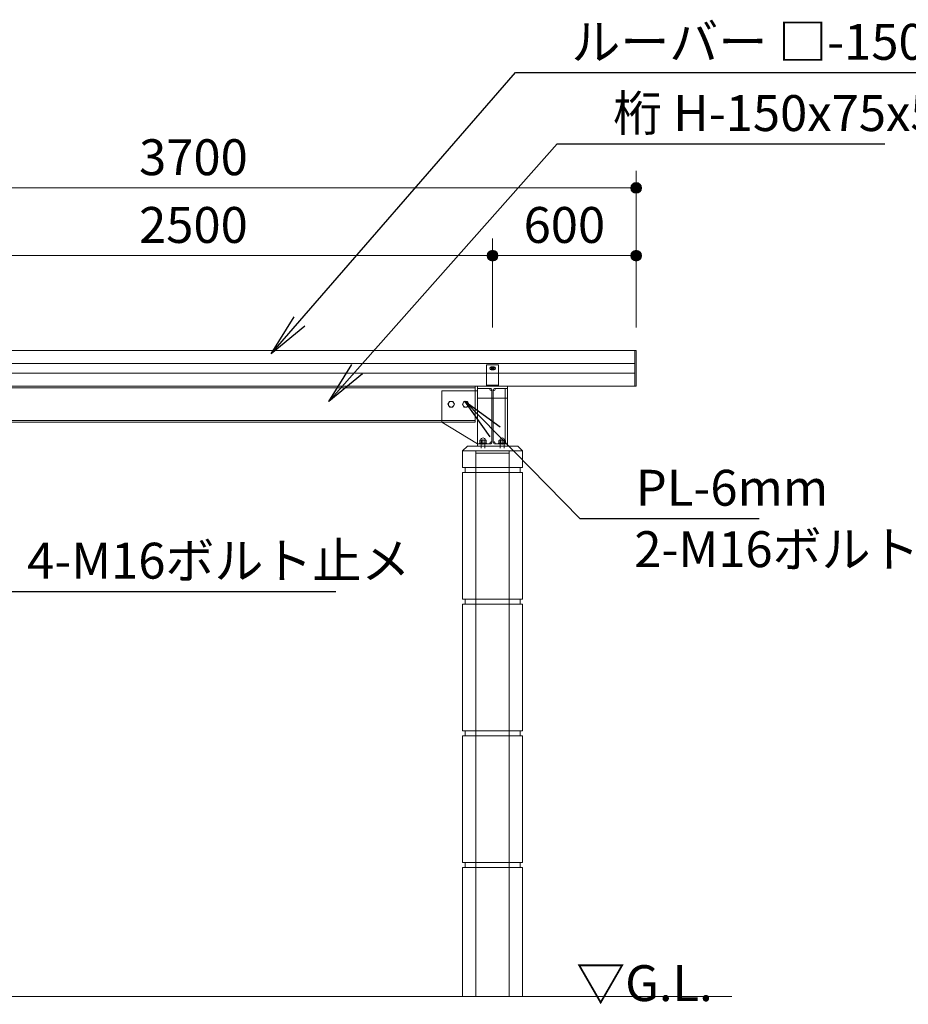
# Model space of a CAD drawing. Extents: x 0 to 25200, y 0 to 17820.
# Drawn here: x 15327 to 19040, y 4804 to 8918 of the extents above; entities that cross this region are included whole.
import ezdxf
from ezdxf.enums import TextEntityAlignment as Align

# ---------------------------------------------------------------- set-up
doc = ezdxf.new("R2010")
doc.units = 0
doc.header["$LTSCALE"] = 60
for name, color, linetype, lineweight in [('D-STR', 1, 'Continuous', 13), ('D-STR-DIM', 7, 'Continuous', 13), ('D-STR-HTXT', 7, 'Continuous', 13), ('D-STR-TXT', 7, 'Continuous', 13)]:
    doc.layers.add(name, color=color, linetype=linetype, lineweight=lineweight)
doc.styles.add('YOKO_GOTHIC', font='msgothic.ttc')
doc.dimstyles.new('Clair_Dim_Gothic', dxfattribs={"dimtxt": 0.18, "dimasz": 0.18, "dimexe": 0.18, "dimexo": 0.0625, "dimgap": 0.09, "dimtad": 1, "dimdec": 4, "dimzin": 0, "dimdsep": 46, "dimtxsty": 'YOKO_GOTHIC', "dimsah": 1, "dimcen": 0.09, "dimadec": 0, "dimazin": 0, "dimtfac": 1, "dimtdec": 4, "dimtofl": 0, "dimtmove": 2, "dimatfit": 3, "dimfxl": 0, "dimtolj": 1, "dimtzin": 0, "dimarcsym": 0})
doc.dimstyles.get("Standard").update_dxf_attribs({"dimtxt": 0.18, "dimasz": 0.18, "dimexe": 0.18, "dimexo": 0.0625, "dimgap": 0.09, "dimtad": 0, "dimtih": 1, "dimtoh": 1, "dimdec": 4, "dimzin": 0, "dimdsep": 46, "dimtxsty": 'Standard', "dimcen": 0.09, "dimadec": 0, "dimazin": 0, "dimtfac": 1, "dimtdec": 4, "dimtofl": 0, "dimtmove": 0, "dimatfit": 3, "dimfxl": 0, "dimtolj": 1, "dimtzin": 0, "dimarcsym": 0})

# ---------------------------------------------------------------- blocks, each defined once
blk = doc.blocks.new('CLAIR_HATCH_PAINT115')
at = {"layer": 'D-STR-DIM', "linetype": 'Continuous', "lineweight": 0}
for start, end in [(0, 180), (180, 0)]:
    blk.add_arc((17302.7, 7932.3), 22.5, start, end, dxfattribs=at)
blk = doc.blocks.new('CLAIR_HATCH_PAINT116')
at = {"layer": 'D-STR-DIM', "linetype": 'Continuous', "lineweight": 0}
for start, end in [(0, 180), (180, 0)]:
    blk.add_arc((14802.7, 7932.3), 22.5, start, end, dxfattribs=at)
blk = doc.blocks.new('*D191')
at = {"layer": 'D-STR-DIM', "linetype": 'Continuous'}
for points in [[(14825.2, 7932.3), (14825.2, 7930.3), (14824.9, 7928.3), (14824.4, 7926.3), (14823.8, 7924.4), (14823, 7922.5), (14822.1, 7920.7), (14820.9, 7919.1), (14819.7, 7917.5), (14818.3, 7916), (14816.8, 7914.7), (14815.1, 7913.5), (14813.4, 7912.5), (14811.6, 7911.6), (14809.7, 7910.9), (14807.8, 7910.3), (14805.8, 7910), (14803.8, 7909.8), (14801.7, 7909.8), (14799.7, 7910), (14797.7, 7910.3), (14795.8, 7910.9), (14793.9, 7911.6), (14792.1, 7912.5), (14790.4, 7913.5), (14788.7, 7914.7), (14787.2, 7916), (14785.8, 7917.5), (14784.5, 7919.1), (14783.4, 7920.7), (14782.5, 7922.5), (14781.7, 7924.4), (14781.1, 7926.3), (14780.6, 7928.3), (14780.3, 7930.3), (14780.2, 7932.3), (14780.3, 7934.3), (14780.6, 7936.3), (14781.1, 7938.3), (14781.7, 7940.2), (14782.5, 7942), (14783.4, 7943.8), (14784.5, 7945.5), (14785.8, 7947.1), (14787.2, 7948.5), (14788.7, 7949.9), (14790.4, 7951.1), (14792.1, 7952.1), (14793.9, 7953), (14795.8, 7953.7), (14797.7, 7954.2), (14799.7, 7954.6), (14801.7, 7954.8), (14803.8, 7954.8), (14805.8, 7954.6), (14807.8, 7954.2), (14809.7, 7953.7), (14811.6, 7953), (14813.4, 7952.1), (14815.1, 7951.1), (14816.8, 7949.9), (14818.3, 7948.5), (14819.7, 7947.1), (14820.9, 7945.5), (14822.1, 7943.8), (14823, 7942), (14823.8, 7940.2), (14824.4, 7938.3), (14824.9, 7936.3), (14825.2, 7934.3)], [(17280.2, 7932.3), (17280.3, 7934.3), (17280.6, 7936.3), (17281.1, 7938.3), (17281.7, 7940.2), (17282.5, 7942), (17283.4, 7943.8), (17284.5, 7945.5), (17285.8, 7947.1), (17287.2, 7948.5), (17288.7, 7949.9), (17290.4, 7951.1), (17292.1, 7952.1), (17293.9, 7953), (17295.8, 7953.7), (17297.7, 7954.2), (17299.7, 7954.6), (17301.7, 7954.8), (17303.8, 7954.8), (17305.8, 7954.6), (17307.8, 7954.2), (17309.7, 7953.7), (17311.6, 7953), (17313.4, 7952.1), (17315.1, 7951.1), (17316.8, 7949.9), (17318.3, 7948.5), (17319.7, 7947.1), (17320.9, 7945.5), (17322.1, 7943.8), (17323, 7942), (17323.8, 7940.2), (17324.4, 7938.3), (17324.9, 7936.3), (17325.2, 7934.3), (17325.2, 7932.3), (17325.2, 7930.3), (17324.9, 7928.3), (17324.4, 7926.3), (17323.8, 7924.4), (17323, 7922.5), (17322.1, 7920.7), (17320.9, 7919.1), (17319.7, 7917.5), (17318.3, 7916), (17316.8, 7914.7), (17315.1, 7913.5), (17313.4, 7912.5), (17311.6, 7911.6), (17309.7, 7910.9), (17307.8, 7910.3), (17305.8, 7910), (17303.8, 7909.8), (17301.7, 7909.8), (17299.7, 7910), (17297.7, 7910.3), (17295.8, 7910.9), (17293.9, 7911.6), (17292.1, 7912.5), (17290.4, 7913.5), (17288.7, 7914.7), (17287.2, 7916), (17285.8, 7917.5), (17284.5, 7919.1), (17283.4, 7920.7), (17282.5, 7922.5), (17281.7, 7924.4), (17281.1, 7926.3), (17280.6, 7928.3), (17280.3, 7930.3)]]:
    blk.add_hatch(color=256, dxfattribs=at).paths.add_polyline_path(points)
at = {"layer": 'D-STR-DIM'}
for p, q in [((14802.7, 7672.5), (14802.7, 8004.3)), ((17302.7, 7632.5), (17302.7, 8004.3)), ((17302.7, 7932.3), (14802.7, 7932.3))]:
    blk.add_line(p, q, dxfattribs=at)
at = {"layer": 'D-STR-DIM', "linetype": 'Continuous'}
for name in ['CLAIR_HATCH_PAINT116', 'CLAIR_HATCH_PAINT115']:
    blk.add_blockref(name, (0, 0), dxfattribs=at)
at = {"layer": 'D-STR-DIM', "style": 'YOKO_GOTHIC'}
blk.add_text('2500', height=150, dxfattribs=at).set_placement((16052.7, 8135.5), align=Align.TOP_CENTER)
blk = doc.blocks.new('_Dot')
at = {"color": 0, "linetype": 'ByBlock', "lineweight": -2}
blk.add_line((-0.5, 0), (-1, 0), dxfattribs=at)
at = {"color": 0, "linetype": 'ByBlock', "const_width": 0.5}
blk.add_lwpolyline([(-0.25, 0, 1), (0.25, 0, 1)], format="xyb", close=True, dxfattribs=at)
blk = doc.blocks.new('CLAIR_HATCH_PAINT117')
at = {"layer": 'D-STR-DIM', "linetype": 'Continuous', "lineweight": 0}
for start, end in [(0, 180), (180, 0)]:
    blk.add_arc((17302.7, 7932.3), 22.5, start, end, dxfattribs=at)
blk = doc.blocks.new('CLAIR_HATCH_PAINT118')
at = {"layer": 'D-STR-DIM', "linetype": 'Continuous', "lineweight": 0}
for start, end in [(0, 180), (180, 0)]:
    blk.add_arc((17902.7, 7932.3), 22.5, start, end, dxfattribs=at)
blk = doc.blocks.new('*D194')
at = {"layer": 'D-STR-DIM', "linetype": 'Continuous'}
for points in [[(17325.2, 7932.3), (17325.2, 7930.3), (17324.9, 7928.3), (17324.4, 7926.3), (17323.8, 7924.4), (17323, 7922.5), (17322.1, 7920.7), (17320.9, 7919.1), (17319.7, 7917.5), (17318.3, 7916), (17316.8, 7914.7), (17315.1, 7913.5), (17313.4, 7912.5), (17311.6, 7911.6), (17309.7, 7910.9), (17307.8, 7910.3), (17305.8, 7910), (17303.8, 7909.8), (17301.7, 7909.8), (17299.7, 7910), (17297.7, 7910.3), (17295.8, 7910.9), (17293.9, 7911.6), (17292.1, 7912.5), (17290.4, 7913.5), (17288.7, 7914.7), (17287.2, 7916), (17285.8, 7917.5), (17284.5, 7919.1), (17283.4, 7920.7), (17282.5, 7922.5), (17281.7, 7924.4), (17281.1, 7926.3), (17280.6, 7928.3), (17280.3, 7930.3), (17280.2, 7932.3), (17280.3, 7934.3), (17280.6, 7936.3), (17281.1, 7938.3), (17281.7, 7940.2), (17282.5, 7942), (17283.4, 7943.8), (17284.5, 7945.5), (17285.8, 7947.1), (17287.2, 7948.5), (17288.7, 7949.9), (17290.4, 7951.1), (17292.1, 7952.1), (17293.9, 7953), (17295.8, 7953.7), (17297.7, 7954.2), (17299.7, 7954.6), (17301.7, 7954.8), (17303.8, 7954.8), (17305.8, 7954.6), (17307.8, 7954.2), (17309.7, 7953.7), (17311.6, 7953), (17313.4, 7952.1), (17315.1, 7951.1), (17316.8, 7949.9), (17318.3, 7948.5), (17319.7, 7947.1), (17320.9, 7945.5), (17322.1, 7943.8), (17323, 7942), (17323.8, 7940.2), (17324.4, 7938.3), (17324.9, 7936.3), (17325.2, 7934.3)], [(17880.2, 7932.3), (17880.3, 7934.3), (17880.6, 7936.3), (17881.1, 7938.3), (17881.7, 7940.2), (17882.5, 7942), (17883.4, 7943.8), (17884.5, 7945.5), (17885.8, 7947.1), (17887.2, 7948.5), (17888.7, 7949.9), (17890.4, 7951.1), (17892.1, 7952.1), (17893.9, 7953), (17895.8, 7953.7), (17897.7, 7954.2), (17899.7, 7954.6), (17901.7, 7954.8), (17903.8, 7954.8), (17905.8, 7954.6), (17907.8, 7954.2), (17909.7, 7953.7), (17911.6, 7953), (17913.4, 7952.1), (17915.1, 7951.1), (17916.8, 7949.9), (17918.3, 7948.5), (17919.7, 7947.1), (17920.9, 7945.5), (17922.1, 7943.8), (17923, 7942), (17923.8, 7940.2), (17924.4, 7938.3), (17924.9, 7936.3), (17925.2, 7934.3), (17925.2, 7932.3), (17925.2, 7930.3), (17924.9, 7928.3), (17924.4, 7926.3), (17923.8, 7924.4), (17923, 7922.5), (17922.1, 7920.7), (17920.9, 7919.1), (17919.7, 7917.5), (17918.3, 7916), (17916.8, 7914.7), (17915.1, 7913.5), (17913.4, 7912.5), (17911.6, 7911.6), (17909.7, 7910.9), (17907.8, 7910.3), (17905.8, 7910), (17903.8, 7909.8), (17901.7, 7909.8), (17899.7, 7910), (17897.7, 7910.3), (17895.8, 7910.9), (17893.9, 7911.6), (17892.1, 7912.5), (17890.4, 7913.5), (17888.7, 7914.7), (17887.2, 7916), (17885.8, 7917.5), (17884.5, 7919.1), (17883.4, 7920.7), (17882.5, 7922.5), (17881.7, 7924.4), (17881.1, 7926.3), (17880.6, 7928.3), (17880.3, 7930.3)]]:
    blk.add_hatch(color=256, dxfattribs=at).paths.add_polyline_path(points)
at = {"layer": 'D-STR-DIM'}
for p, q in [((17302.7, 7632.5), (17302.7, 8004.3)), ((17902.7, 7632.5), (17902.7, 8004.3)), ((17302.7, 7932.3), (17902.7, 7932.3))]:
    blk.add_line(p, q, dxfattribs=at)
at = {"layer": 'D-STR-DIM', "linetype": 'Continuous'}
for name in ['CLAIR_HATCH_PAINT117', 'CLAIR_HATCH_PAINT118']:
    blk.add_blockref(name, (0, 0), dxfattribs=at)
at = {"layer": 'D-STR-DIM', "style": 'YOKO_GOTHIC'}
blk.add_text('600', height=150, dxfattribs=at).set_placement((17602.7, 8135.5), align=Align.TOP_CENTER)
blk = doc.blocks.new('CLAIR_HATCH_PAINT119')
at = {"layer": 'D-STR-DIM', "linetype": 'Continuous', "lineweight": 0}
for start, end in [(0, 180), (180, 0)]:
    blk.add_arc((17902.7, 8215.2), 22.5, start, end, dxfattribs=at)
blk = doc.blocks.new('CLAIR_HATCH_PAINT120')
at = {"layer": 'D-STR-DIM', "linetype": 'Continuous', "lineweight": 0}
for start, end in [(0, 180), (180, 0)]:
    blk.add_arc((14202.7, 8215.2), 22.5, start, end, dxfattribs=at)
blk = doc.blocks.new('*D197')
at = {"layer": 'D-STR-DIM', "linetype": 'Continuous'}
for points in [[(14225.2, 8215.2), (14225.2, 8213.2), (14224.9, 8211.2), (14224.4, 8209.2), (14223.8, 8207.3), (14223, 8205.4), (14222.1, 8203.6), (14220.9, 8202), (14219.7, 8200.4), (14218.3, 8198.9), (14216.8, 8197.6), (14215.1, 8196.4), (14213.4, 8195.4), (14211.6, 8194.5), (14209.7, 8193.8), (14207.8, 8193.3), (14205.8, 8192.9), (14203.8, 8192.7), (14201.7, 8192.7), (14199.7, 8192.9), (14197.7, 8193.3), (14195.8, 8193.8), (14193.9, 8194.5), (14192.1, 8195.4), (14190.4, 8196.4), (14188.7, 8197.6), (14187.2, 8198.9), (14185.8, 8200.4), (14184.5, 8202), (14183.4, 8203.6), (14182.5, 8205.4), (14181.7, 8207.3), (14181.1, 8209.2), (14180.6, 8211.2), (14180.3, 8213.2), (14180.2, 8215.2), (14180.3, 8217.2), (14180.6, 8219.2), (14181.1, 8221.2), (14181.7, 8223.1), (14182.5, 8225), (14183.4, 8226.7), (14184.5, 8228.4), (14185.8, 8230), (14187.2, 8231.5), (14188.7, 8232.8), (14190.4, 8234), (14192.1, 8235), (14193.9, 8235.9), (14195.8, 8236.6), (14197.7, 8237.1), (14199.7, 8237.5), (14201.7, 8237.7), (14203.8, 8237.7), (14205.8, 8237.5), (14207.8, 8237.1), (14209.7, 8236.6), (14211.6, 8235.9), (14213.4, 8235), (14215.1, 8234), (14216.8, 8232.8), (14218.3, 8231.5), (14219.7, 8230), (14220.9, 8228.4), (14222.1, 8226.7), (14223, 8225), (14223.8, 8223.1), (14224.4, 8221.2), (14224.9, 8219.2), (14225.2, 8217.2)], [(17880.2, 8215.2), (17880.3, 8217.2), (17880.6, 8219.2), (17881.1, 8221.2), (17881.7, 8223.1), (17882.5, 8225), (17883.4, 8226.7), (17884.5, 8228.4), (17885.8, 8230), (17887.2, 8231.5), (17888.7, 8232.8), (17890.4, 8234), (17892.1, 8235), (17893.9, 8235.9), (17895.8, 8236.6), (17897.7, 8237.1), (17899.7, 8237.5), (17901.7, 8237.7), (17903.8, 8237.7), (17905.8, 8237.5), (17907.8, 8237.1), (17909.7, 8236.6), (17911.6, 8235.9), (17913.4, 8235), (17915.1, 8234), (17916.8, 8232.8), (17918.3, 8231.5), (17919.7, 8230), (17920.9, 8228.4), (17922.1, 8226.7), (17923, 8225), (17923.8, 8223.1), (17924.4, 8221.2), (17924.9, 8219.2), (17925.2, 8217.2), (17925.2, 8215.2), (17925.2, 8213.2), (17924.9, 8211.2), (17924.4, 8209.2), (17923.8, 8207.3), (17923, 8205.4), (17922.1, 8203.6), (17920.9, 8202), (17919.7, 8200.4), (17918.3, 8198.9), (17916.8, 8197.6), (17915.1, 8196.4), (17913.4, 8195.4), (17911.6, 8194.5), (17909.7, 8193.8), (17907.8, 8193.3), (17905.8, 8192.9), (17903.8, 8192.7), (17901.7, 8192.7), (17899.7, 8192.9), (17897.7, 8193.3), (17895.8, 8193.8), (17893.9, 8194.5), (17892.1, 8195.4), (17890.4, 8196.4), (17888.7, 8197.6), (17887.2, 8198.9), (17885.8, 8200.4), (17884.5, 8202), (17883.4, 8203.6), (17882.5, 8205.4), (17881.7, 8207.3), (17881.1, 8209.2), (17880.6, 8211.2), (17880.3, 8213.2)]]:
    blk.add_hatch(color=256, dxfattribs=at).paths.add_polyline_path(points)
at = {"layer": 'D-STR-DIM'}
for p, q in [((14202.7, 7799.5), (14202.7, 8287.2)), ((17902.7, 7799.5), (17902.7, 8287.2)), ((17902.7, 8215.2), (14202.7, 8215.2))]:
    blk.add_line(p, q, dxfattribs=at)
at = {"layer": 'D-STR-DIM', "linetype": 'Continuous'}
for name in ['CLAIR_HATCH_PAINT120', 'CLAIR_HATCH_PAINT119']:
    blk.add_blockref(name, (0, 0), dxfattribs=at)
at = {"layer": 'D-STR-DIM', "style": 'YOKO_GOTHIC'}
blk.add_text('3700', height=150, dxfattribs=at).set_placement((16052.7, 8418.5), align=Align.TOP_CENTER)

msp = doc.modelspace()

# ---------------------------------------------------------------- linework, layer by layer
at = {"layer": 'D-STR'}
for p, q in [((17327.7, 7476.5), (17277.7, 7476.5)), ((17277.7, 7476.5), (17277.7, 7386.5)), ((17277.7, 7476.5), (17327.7, 7476.5)), ((17277.7, 7386.5), (17277.7, 7476.5)), ((17296.7, 7467.5), (17308.7, 7467.5)), ((17308.7, 7467.5), (17296.7, 7467.5)), ((17308.7, 7455.5), (17296.7, 7455.5)), ((17296.7, 7455.5), (17308.7, 7455.5)), ((17327.7, 7386.5), (17327.7, 7476.5)), ((17327.7, 7476.5), (17327.7, 7386.5)), ((17230.2, 7379.5), (14875.2, 7379.5)), ((17498.7, 7386.5), (16912.7, 7386.5)), ((17028.7, 7386.5), (17217.7, 7386.5)), ((17240.2, 7367.5), (17090.2, 7367.5)), ((17090.2, 7367.5), (17090.2, 7236.5)), ((17230.2, 7386.5), (17230.2, 7367.5)), ((17230.2, 7367.5), (17230.2, 7236.5)), ((17240.2, 7386.5), (17365.2, 7386.5)), ((17240.2, 7336.5), (17240.2, 7386.5)), ((17240.2, 7136.5), (17240.2, 7386.5)), ((17240.2, 7377.5), (17240.2, 7367.5)), ((17277.7, 7391), (17327.7, 7391)), ((17277.7, 7386.5), (17277.7, 7391)), ((17277.7, 7386.5), (17327.7, 7386.5)), ((17327.7, 7386.5), (17277.7, 7386.5)), ((17327.7, 7391), (17327.7, 7386.5)), ((17355.2, 7377.5), (17355.2, 7145.5)), ((17365.2, 7386.5), (17365.2, 7336.5)), ((17365.2, 7386.5), (17365.2, 7136.5)), ((17123.3, 7323.5), (17116.4, 7311.5)), ((17137.2, 7323.5), (17123.3, 7323.5)), ((17144.1, 7311.5), (17137.2, 7323.5)), ((17183.3, 7323.5), (17176.4, 7311.5)), ((17197.2, 7323.5), (17183.3, 7323.5)), ((17204.1, 7311.5), (17197.2, 7323.5)), ((17365.2, 7336.5), (17240.2, 7336.5)), ((17116.4, 7311.5), (17123.3, 7299.5)), ((17123.3, 7299.5), (17137.2, 7299.5)), ((17137.2, 7299.5), (17144.1, 7311.5)), ((17176.4, 7311.5), (17183.3, 7299.5)), ((17183.3, 7299.5), (17197.2, 7299.5)), ((17197.2, 7299.5), (17204.1, 7311.5)), ((15015.2, 7243.5), (17090.2, 7243.5)), ((17230.2, 7243.5), (17090.2, 7243.5)), ((15015.2, 7236.5), (17090.2, 7236.5)), ((17230.2, 7236.5), (17090.2, 7236.5)), ((17240.2, 7145.5), (17090.2, 7236.5)), ((17248.9, 7160.4), (17251.3, 7161.7)), ((17248.9, 7148.7), (17248.9, 7160.4)), ((17274.1, 7161.7), (17251.3, 7161.7)), ((17254.7, 7161.7), (17254.7, 7127.5)), ((17255.8, 7148.7), (17255.8, 7160.4)), ((17262.7, 7142.9), (17262.7, 7164.3)), ((17269.7, 7148.7), (17269.7, 7160.4)), ((17270.7, 7161.7), (17270.7, 7127.5)), ((17276.6, 7160.4), (17274.1, 7161.7)), ((17276.6, 7148.7), (17276.6, 7160.4)), ((17328.9, 7160.4), (17331.3, 7161.7)), ((17328.9, 7148.7), (17328.9, 7160.4)), ((17331.3, 7161.7), (17354.1, 7161.7)), ((17334.7, 7161.7), (17334.7, 7127.5)), ((17335.8, 7148.7), (17335.8, 7160.4)), ((17342.7, 7142.9), (17342.7, 7164.3)), ((17349.7, 7148.7), (17349.7, 7160.4)), ((17350.7, 7161.7), (17350.7, 7127.5)), ((17356.6, 7160.4), (17354.1, 7161.7)), ((17356.6, 7148.7), (17356.6, 7160.4)), ((17365.2, 7136.5), (17240.2, 7136.5)), ((17277.7, 7148.7), (17247.7, 7148.7)), ((17247.7, 7148.7), (17247.7, 7145.5)), ((17277.7, 7145.5), (17247.7, 7145.5)), ((17277.7, 7148.7), (17277.7, 7145.5)), ((17327.7, 7148.7), (17357.7, 7148.7)), ((17327.7, 7148.7), (17327.7, 7145.5)), ((17327.7, 7145.5), (17357.7, 7145.5)), ((17357.7, 7148.7), (17357.7, 7145.5)), ((17177.7, 7116.5), (17427.7, 7116.5)), ((17232.8, 7116.5), (17232.8, 4836.5)), ((17232.8, 7107.5), (17372.6, 7107.5)), ((17372.6, 7116.5), (17372.6, 4836.5)), ((17417.7, 7046.5), (17187.7, 7046.5)), ((17177.7, 6496.5), (17177.7, 7026.5)), ((17187.7, 7026.5), (17417.7, 7026.5)), ((17427.7, 7026.5), (17427.7, 6496.5)), ((17177.7, 5946.5), (17177.7, 6476.5)), ((17417.7, 6496.5), (17187.7, 6496.5)), ((17187.7, 6476.5), (17417.7, 6476.5)), ((17427.7, 6476.5), (17427.7, 5946.5)), ((17177.7, 5396.5), (17177.7, 5926.5)), ((17417.7, 5946.5), (17187.7, 5946.5)), ((17187.7, 5926.5), (17417.7, 5926.5)), ((17427.7, 5926.5), (17427.7, 5396.5)), ((17417.7, 5396.5), (17187.7, 5396.5)), ((17187.7, 5376.5), (17417.7, 5376.5)), ((18302.7, 4836.5), (13802.7, 4836.5))]:
    msp.add_line(p, q, dxfattribs=at)
for points in [[(14202.7, 7536.5), (17902.7, 7536.5), (17902.7, 7386.5), (14202.7, 7386.5)], [(17897.7, 7536.5), (17902.7, 7536.5), (17902.7, 7386.5), (17897.7, 7386.5)], [(14207.7, 7481.2), (17897.7, 7481.2), (17897.7, 7441.7), (14207.7, 7441.7)], [(17310.3, 7461.5), (17306.5, 7455), (17299, 7455), (17295.2, 7461.5), (17299, 7468), (17306.5, 7468)]]:
    msp.add_lwpolyline(points, close=True, dxfattribs=at)
msp.add_lwpolyline([(17365.2, 7136.5), (17365.2, 7145.5), (17313.7, 7145.5, -0.414214), (17305.7, 7153.5), (17305.7, 7369.5, -0.414214), (17313.7, 7377.5), (17365.2, 7377.5), (17365.2, 7386.5), (17240.2, 7386.5), (17240.2, 7377.5), (17291.7, 7377.5, -0.414214), (17299.7, 7369.5), (17299.7, 7153.5, -0.414214), (17291.7, 7145.5), (17240.2, 7145.5), (17240.2, 7136.5)], format="xyb", close=True, dxfattribs=at)
for points in [[(17177.7, 7046.5), (17177.7, 7116.5), (17197.7, 7136.5), (17407.7, 7136.5), (17427.7, 7116.5), (17427.7, 7046.5)], [(17177.7, 7026.5), (17187.7, 7026.5), (17187.7, 7046.5), (17177.7, 7046.5)], [(17427.7, 7026.5), (17417.7, 7026.5), (17417.7, 7046.5), (17427.7, 7046.5)], [(17177.7, 6476.5), (17187.7, 6476.5), (17187.7, 6496.5), (17177.7, 6496.5)], [(17427.7, 6476.5), (17417.7, 6476.5), (17417.7, 6496.5), (17427.7, 6496.5)], [(17177.7, 5926.5), (17187.7, 5926.5), (17187.7, 5946.5), (17177.7, 5946.5)], [(17427.7, 5926.5), (17417.7, 5926.5), (17417.7, 5946.5), (17427.7, 5946.5)], [(17177.7, 5376.5), (17187.7, 5376.5), (17187.7, 5396.5), (17177.7, 5396.5)], [(17427.7, 5376.5), (17417.7, 5376.5), (17417.7, 5396.5), (17427.7, 5396.5)], [(17177.7, 4836.5), (17177.7, 5376.5)], [(17427.7, 5376.5), (17427.7, 4836.5)]]:
    msp.add_lwpolyline(points, dxfattribs=at)
for centre, radius in [((17302.7, 7461.5), 6.5), ((17302.7, 7461.5), 2.92), ((17130.2, 7311.5), 12), ((17190.2, 7311.5), 12)]:
    msp.add_circle(centre, radius, dxfattribs=at)
for centre, radius, start, end in [((17296.7, 7461.5), 6, 90, 180), ((17296.7, 7461.5), 6, 180, 270), ((17302.7, 7461.5), 4, 270, 200), ((17308.7, 7461.5), 6, 0, 90), ((17308.7, 7461.5), 6, 270, 0), ((17297.4, 7375.1), 6.12, 157.3929, 292.6071), ((17308.1, 7375.1), 6.12, 247.3929, 22.6071), ((17262.8, 7161.7), 9.38, 0, 180), ((17252.4, 7156.8), 4.98, 45.9012, 78.3205), ((17262.7, 7142.6), 19.1, 68.7453, 111.2547), ((17273.1, 7156.8), 4.98, 101.6795, 134.0988), ((17342.7, 7161.7), 9.38, 0, 180), ((17332.4, 7156.8), 4.98, 45.9012, 78.3205), ((17342.7, 7142.6), 19.1, 68.7453, 111.2547), ((17353.1, 7156.8), 4.98, 101.6795, 134.0988), ((17297.4, 7147.8), 6.12, 67.4999, 202.5001), ((17308.1, 7147.8), 6.12, 337.4999, 112.5001)]:
    msp.add_arc(centre, radius, start, end, dxfattribs=at)

# ---------------------------------------------------------------- texts
at = {"layer": 'D-STR-HTXT', "style": 'YOKO_GOTHIC'}
for s, p in [('ルーバー □-150x50CH(ESW)', (17631.8, 8900.5)), ('桁 H-150x75x5x7', (17806.5, 8602.9)), ('PL-6mm', (17901, 7037.5)), ('2-M16ボルト止メ', (17895, 6780.9)), ('4-M16ボルト止メ', (15357.9, 6732.8))]:
    msp.add_text(s, height=150, dxfattribs=at).set_placement(p, align=Align.TOP_LEFT)
at = {"layer": 'D-STR-TXT', "style": 'YOKO_GOTHIC'}
msp.add_text('▽G.L.', height=150, dxfattribs=at).set_placement((17652.1, 4967.9), align=Align.TOP_LEFT)

# ---------------------------------------------------------------- dimensions: what is measured, and where the dimension line sits
at = {"layer": 'D-STR-DIM'}
for base, p1, p2, angle, picture, middle in [((14202.7, 8215.2), (17902.7, 7703.5), (14202.7, 7703.5), 180, '*D197', (16052.7, 8343.5)), ((17902.7, 7932.3), (17302.7, 7536.5), (17902.7, 7536.5), 0, '*D194', (17602.7, 8060.5))]:
    dim = msp.add_linear_dim(base=base, p1=p1, p2=p2, angle=angle, dimstyle='Clair_Dim_Gothic', override={"dimtxt": 150, "dimasz": 45, "dimexe": 72, "dimexo": 96, "dimgap": 53.2656, "dimdec": 0, "dimlfac": 1, "dimblk1": 'Dot', "dimblk2": 'Dot', "dimaunit": 1, "dimadec": 4, "dimtfill": 0, "dimtfillclr": 256}, dxfattribs=at)
    dim.commit()
    dim.dimension.update_dxf_attribs({"geometry": picture, "text_midpoint": middle, "dimtype": 161})
dim = msp.add_linear_dim(base=(14802.7, 7932.3), p1=(17302.7, 7536.5), p2=(14802.7, 7576.5), dimstyle='Clair_Dim_Gothic', override={"dimtxt": 150, "dimasz": 45, "dimexe": 72, "dimexo": 96, "dimgap": 53.2656, "dimdec": 0, "dimlfac": 1, "dimblk1": 'Dot', "dimblk2": 'Dot', "dimaunit": 1, "dimadec": 4, "dimtfill": 0, "dimtfillclr": 256}, dxfattribs=at)
dim.commit()
dim.dimension.update_dxf_attribs({"geometry": '*D191', "text_midpoint": (16052.7, 8060.5), "dimtype": 160})

# ---------------------------------------------------------------- leaders
at = {"layer": 'D-STR-HTXT'}
for points in [[(16377.3, 7521.8), (17398.5, 8697.2), (17578.5, 8697.2), (19508.2, 8697.2)], [(16617.9, 7323), (17573.2, 8399.7), (17753.2, 8399.7), (18942.2, 8399.7)], [(17187.3, 7324.7), (17667.8, 6834.2), (17847.8, 6834.2), (18416.6, 6834.2)], [(14834.7, 7127.5), (15124.7, 6529.6), (15304.7, 6529.6), (16647.1, 6529.6)]]:
    msp.add_leader(points, dimstyle='Standard', override={"dimasz": 180, "dimldrblk": 'Open'}, dxfattribs=at)

doc.saveas('drawing.dxf')
